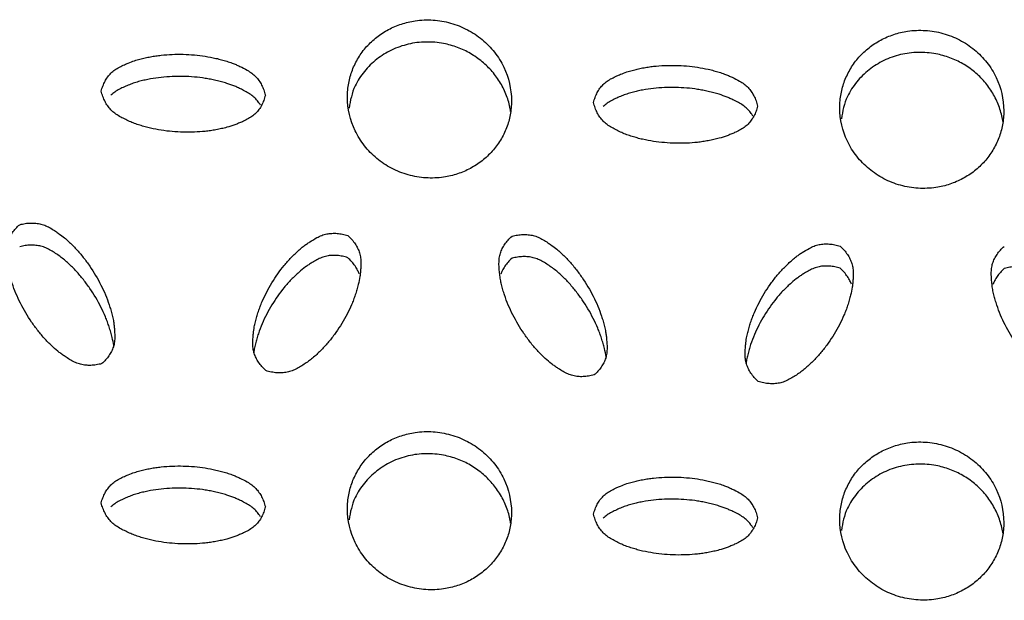
# Model space of a CAD drawing. Units: inches. Extents: x 0 to 204, y 0 to 264.
# Drawn here: x 29 to 30, y 111 to 111 of the extents above; entities that cross this region are included whole.
import ezdxf

# ---------------------------------------------------------------- set-up
doc = ezdxf.new("R2010")
doc.units = ezdxf.units.IN
doc.header["$MEASUREMENT"] = 0
doc.layers.get('0').update_dxf_attribs({"color": 10})

# ---------------------------------------------------------------- blocks, each defined once
blk = doc.blocks.new('BRIO_Perf - BRIO_Perf-245457-Front')
at = {"color": 8}
for points, knots in [([(-6.125, 22.156), (-6.1249, 22.1633), (-6.1236, 22.1775), (-6.1181, 22.1972), (-6.1087, 22.2162), (-6.0962, 22.2333), (-6.0806, 22.2477), (-6.0628, 22.2595), (-6.0429, 22.2678), (-6.02, 22.2733), (-5.999, 22.274), (-5.9809, 22.272), (-5.9634, 22.268), (-5.9417, 22.2595), (-5.9191, 22.2443), (-5.9002, 22.225), (-5.881, 22.194), (-5.8752, 22.1686), (-5.875, 22.1504)], [0, 0, 0, 0, 0.055556, 0.111111, 0.166667, 0.222222, 0.277778, 0.333333, 0.388889, 0.444444, 0.513889, 0.548611, 0.583333, 0.652778, 0.722222, 0.791667, 0.861111, 1, 1, 1, 1]), ([(-5.375, 22.1399), (-5.3749, 22.1471), (-5.3736, 22.1613), (-5.3681, 22.181), (-5.3587, 22.2001), (-5.3462, 22.2172), (-5.3306, 22.2317), (-5.3128, 22.2435), (-5.2929, 22.2519), (-5.27, 22.2575), (-5.249, 22.2582), (-5.2309, 22.2562), (-5.2134, 22.2523), (-5.1917, 22.2439), (-5.1691, 22.2287), (-5.1501, 22.2095), (-5.131, 22.1785), (-5.1252, 22.1532), (-5.125, 22.1349)], [0, 0, 0, 0, 0.055556, 0.111111, 0.166667, 0.222222, 0.277778, 0.333333, 0.388889, 0.444444, 0.513889, 0.548611, 0.583333, 0.652778, 0.722222, 0.791667, 0.861111, 1, 1, 1, 1]), ([(-5.8764, 22.1342), (-5.8766, 22.1355), (-5.8779, 22.1437), (-5.8819, 22.1582), (-5.8913, 22.1776), (-5.9038, 22.1952), (-5.9194, 22.2104), (-5.9372, 22.223), (-5.9571, 22.2322), (-5.98, 22.2387), (-6.001, 22.2404), (-6.0191, 22.2392), (-6.0366, 22.236), (-6.0583, 22.2285), (-6.0809, 22.2143), (-6.0997, 22.1959), (-6.1163, 22.1708), (-6.1206, 22.1509), (-6.1225, 22.1393)], [0.045364, 0.045364, 0.045364, 0.045364, 0.0555556, 0.1111111, 0.1666667, 0.2222222, 0.2777778, 0.3333333, 0.3888889, 0.4444444, 0.5138889, 0.5486111, 0.5833333, 0.6527778, 0.7222222, 0.7916667, 0.8611111, 0.9546303, 0.9546303, 0.9546303, 0.9546303]), ([(-6.5, 22.1649), (-6.4993, 22.1677), (-6.4977, 22.173), (-6.4944, 22.1802), (-6.4903, 22.1868), (-6.4854, 22.1926), (-6.4794, 22.1976), (-6.4723, 22.2018), (-6.4653, 22.2051), (-6.4576, 22.2084), (-6.4501, 22.2113), (-6.4414, 22.2138), (-6.4333, 22.2158), (-6.4252, 22.2175), (-6.417, 22.2188), (-6.4059, 22.2202), (-6.3863, 22.2216), (-6.3636, 22.2211), (-6.3416, 22.2185), (-6.328, 22.2158), (-6.3169, 22.213), (-6.3086, 22.2107), (-6.3011, 22.2081), (-6.2946, 22.2055), (-6.287, 22.2019), (-6.2786, 22.1978), (-6.2704, 22.1925), (-6.2644, 22.1872), (-6.2596, 22.1812), (-6.2555, 22.1745), (-6.2523, 22.1671), (-6.2507, 22.1617), (-6.25, 22.1589)], [0, 0, 0, 0, 0.027778, 0.055556, 0.083333, 0.111111, 0.138889, 0.166667, 0.194444, 0.215278, 0.25, 0.277778, 0.305556, 0.333333, 0.361111, 0.388889, 0.444444, 0.555556, 0.611111, 0.666667, 0.694444, 0.722222, 0.75, 0.770833, 0.791667, 0.833333, 0.861111, 0.888889, 0.916667, 0.944444, 0.972222, 1, 1, 1, 1]), ([(-5.1264, 22.1188), (-5.1266, 22.12), (-5.1279, 22.1282), (-5.1319, 22.1428), (-5.1413, 22.1622), (-5.1538, 22.1797), (-5.1693, 22.1948), (-5.1872, 22.2074), (-5.2071, 22.2165), (-5.23, 22.223), (-5.251, 22.2246), (-5.2691, 22.2233), (-5.2866, 22.2201), (-5.3083, 22.2125), (-5.3309, 22.1983), (-5.3497, 22.1798), (-5.3663, 22.1546), (-5.3706, 22.1347), (-5.3725, 22.1231)], [0.0453443, 0.0453443, 0.0453443, 0.0453443, 0.0555556, 0.1111111, 0.1666667, 0.2222222, 0.2777778, 0.3333333, 0.3888889, 0.4444444, 0.5138889, 0.5486111, 0.5833333, 0.6527778, 0.7222222, 0.7916667, 0.8611111, 0.9546518, 0.9546518, 0.9546518, 0.9546518]), ([(-5.75, 22.1477), (-5.7493, 22.1504), (-5.7477, 22.1558), (-5.7445, 22.163), (-5.7403, 22.1696), (-5.7354, 22.1754), (-5.7294, 22.1805), (-5.7223, 22.1847), (-5.7153, 22.188), (-5.7077, 22.1913), (-5.7001, 22.1942), (-5.6914, 22.1968), (-5.6833, 22.1987), (-5.6752, 22.2004), (-5.667, 22.2019), (-5.6559, 22.2033), (-5.6363, 22.2047), (-5.6136, 22.2042), (-5.5916, 22.2017), (-5.5779, 22.1991), (-5.5669, 22.1963), (-5.5586, 22.194), (-5.5511, 22.1914), (-5.5445, 22.1888), (-5.537, 22.1853), (-5.5286, 22.1812), (-5.5204, 22.1759), (-5.5144, 22.1707), (-5.5096, 22.1646), (-5.5055, 22.1579), (-5.5023, 22.1506), (-5.5007, 22.1452), (-5.5, 22.1424)], [0, 0, 0, 0, 0.027778, 0.055556, 0.083333, 0.111111, 0.138889, 0.166667, 0.194444, 0.215278, 0.25, 0.277778, 0.305556, 0.333333, 0.361111, 0.388889, 0.444444, 0.555556, 0.611111, 0.666667, 0.694444, 0.722222, 0.75, 0.770833, 0.791667, 0.833333, 0.861111, 0.888889, 0.916667, 0.944444, 0.972222, 1, 1, 1, 1]), ([(-6.2572, 22.1436), (-6.258, 22.1449), (-6.2603, 22.1483), (-6.2644, 22.1535), (-6.2704, 22.1588), (-6.2774, 22.1633), (-6.2844, 22.167), (-6.2908, 22.17), (-6.2984, 22.1735), (-6.3072, 22.1766), (-6.3169, 22.1794), (-6.3252, 22.1815), (-6.3334, 22.1832), (-6.3444, 22.1851), (-6.3636, 22.1874), (-6.3863, 22.1879), (-6.4087, 22.1863), (-6.4225, 22.1843), (-6.4333, 22.1821), (-6.4414, 22.1802), (-6.4494, 22.1778), (-6.457, 22.175), (-6.4647, 22.1717), (-6.4723, 22.1681), (-6.4794, 22.1639), (-6.4834, 22.1606), (-6.4852, 22.1588)], [0.0672266, 0.0672266, 0.0672266, 0.0672266, 0.0833333, 0.1111111, 0.1388889, 0.1666667, 0.1944444, 0.2152778, 0.2361111, 0.2777778, 0.3055556, 0.3333333, 0.3611111, 0.3888889, 0.4444444, 0.5555556, 0.6111111, 0.6666667, 0.6944444, 0.7222222, 0.75, 0.7777778, 0.8055556, 0.8333333, 0.8611111, 0.8888889, 0.8888889, 0.8888889, 0.8888889]), ([(-5.5072, 22.127), (-5.508, 22.1283), (-5.5102, 22.1318), (-5.5144, 22.137), (-5.5204, 22.1423), (-5.5274, 22.1468), (-5.5344, 22.1504), (-5.5408, 22.1534), (-5.5484, 22.1568), (-5.5572, 22.1599), (-5.5669, 22.1627), (-5.5752, 22.1648), (-5.5834, 22.1665), (-5.5943, 22.1683), (-5.6136, 22.1706), (-5.6363, 22.1711), (-5.6587, 22.1694), (-5.6725, 22.1674), (-5.6833, 22.1651), (-5.6914, 22.1631), (-5.6994, 22.1608), (-5.7071, 22.1579), (-5.7147, 22.1546), (-5.7223, 22.151), (-5.7294, 22.1468), (-5.7334, 22.1434), (-5.7353, 22.1416)], [0.0671924, 0.0671924, 0.0671924, 0.0671924, 0.0833333, 0.1111111, 0.1388889, 0.1666667, 0.1944444, 0.2152778, 0.2361111, 0.2777778, 0.3055556, 0.3333333, 0.3611111, 0.3888889, 0.4444444, 0.5555556, 0.6111111, 0.6666667, 0.6944444, 0.7222222, 0.75, 0.7777778, 0.8055556, 0.8333333, 0.8611111, 0.8888889, 0.8888889, 0.8888889, 0.8888889]), ([(-6.25, 22.1589), (-6.2507, 22.1562), (-6.2523, 22.1509), (-6.2555, 22.1436), (-6.2596, 22.1371), (-6.2644, 22.1313), (-6.2704, 22.1263), (-6.2774, 22.1221), (-6.2844, 22.1188), (-6.2908, 22.1161), (-6.2984, 22.113), (-6.3072, 22.1103), (-6.3169, 22.1079), (-6.3252, 22.1062), (-6.3334, 22.1048), (-6.3444, 22.1035), (-6.3636, 22.1021), (-6.3863, 22.1027), (-6.4087, 22.1053), (-6.4225, 22.108), (-6.4333, 22.1108), (-6.4414, 22.1131), (-6.4494, 22.1158), (-6.457, 22.119), (-6.4647, 22.1227), (-6.4723, 22.1266), (-6.4794, 22.1312), (-6.4854, 22.1364), (-6.4903, 22.1425), (-6.4944, 22.1493), (-6.4977, 22.1567), (-6.4993, 22.1621), (-6.5, 22.1649)], [0, 0, 0, 0, 0.027778, 0.055556, 0.083333, 0.111111, 0.138889, 0.166667, 0.194444, 0.215278, 0.236111, 0.277778, 0.305556, 0.333333, 0.361111, 0.388889, 0.444444, 0.555556, 0.611111, 0.666667, 0.694444, 0.722222, 0.75, 0.777778, 0.805556, 0.833333, 0.861111, 0.888889, 0.916667, 0.944444, 0.972222, 1, 1, 1, 1]), ([(-5.875, 22.1504), (-5.8751, 22.1431), (-5.8764, 22.1289), (-5.8819, 22.1092), (-5.8913, 22.0902), (-5.9038, 22.0732), (-5.9194, 22.0587), (-5.9372, 22.0469), (-5.9571, 22.0385), (-5.98, 22.033), (-6.001, 22.0323), (-6.0191, 22.0344), (-6.0366, 22.0383), (-6.0583, 22.0468), (-6.0808, 22.062), (-6.0998, 22.0813), (-6.119, 22.1124), (-6.1248, 22.1378), (-6.125, 22.156)], [0, 0, 0, 0, 0.055556, 0.111111, 0.166667, 0.222222, 0.277778, 0.333333, 0.388889, 0.444444, 0.513889, 0.548611, 0.583333, 0.652778, 0.722222, 0.791667, 0.861111, 1, 1, 1, 1]), ([(-5.5, 22.1424), (-5.5007, 22.1396), (-5.5023, 22.1343), (-5.5055, 22.1271), (-5.5096, 22.1206), (-5.5144, 22.1147), (-5.5204, 22.1097), (-5.5274, 22.1055), (-5.5344, 22.1022), (-5.5408, 22.0994), (-5.5484, 22.0963), (-5.5572, 22.0936), (-5.5669, 22.0912), (-5.5752, 22.0895), (-5.5834, 22.0881), (-5.5943, 22.0867), (-5.6136, 22.0853), (-5.6363, 22.0858), (-5.6587, 22.0884), (-5.6725, 22.091), (-5.6833, 22.0937), (-5.6914, 22.096), (-5.6994, 22.0987), (-5.7071, 22.1019), (-5.7147, 22.1055), (-5.7223, 22.1095), (-5.7294, 22.114), (-5.7354, 22.1193), (-5.7403, 22.1253), (-5.7445, 22.1321), (-5.7477, 22.1395), (-5.7493, 22.1449), (-5.75, 22.1477)], [0, 0, 0, 0, 0.027778, 0.055556, 0.083333, 0.111111, 0.138889, 0.166667, 0.194444, 0.215278, 0.236111, 0.277778, 0.305556, 0.333333, 0.361111, 0.388889, 0.444444, 0.555556, 0.611111, 0.666667, 0.694444, 0.722222, 0.75, 0.777778, 0.805556, 0.833333, 0.861111, 0.888889, 0.916667, 0.944444, 0.972222, 1, 1, 1, 1]), ([(-5.125, 22.1349), (-5.1251, 22.1277), (-5.1264, 22.1135), (-5.1319, 22.0937), (-5.1413, 22.0747), (-5.1538, 22.0576), (-5.1693, 22.0431), (-5.1872, 22.0313), (-5.2071, 22.0229), (-5.23, 22.0173), (-5.251, 22.0165), (-5.2691, 22.0185), (-5.2866, 22.0224), (-5.3083, 22.0309), (-5.3309, 22.046), (-5.3498, 22.0652), (-5.369, 22.0963), (-5.3748, 22.1216), (-5.375, 22.1399)], [0, 0, 0, 0, 0.055556, 0.111111, 0.166667, 0.222222, 0.277778, 0.333333, 0.388889, 0.444444, 0.513889, 0.548611, 0.583333, 0.652778, 0.722222, 0.791667, 0.861111, 1, 1, 1, 1]), ([(-6.4992, 21.7501), (-6.502, 21.7493), (-6.5076, 21.7481), (-6.5157, 21.7473), (-6.5237, 21.7476), (-6.5315, 21.7489), (-6.539, 21.7515), (-6.5465, 21.7553), (-6.5531, 21.7595), (-6.5589, 21.7636), (-6.5656, 21.7684), (-6.5726, 21.7745), (-6.5798, 21.7815), (-6.5856, 21.7876), (-6.5912, 21.7937), (-6.5981, 21.8022), (-6.6094, 21.8177), (-6.6208, 21.8369), (-6.6301, 21.8569), (-6.6349, 21.8697), (-6.6381, 21.8801), (-6.6402, 21.888), (-6.642, 21.896), (-6.643, 21.9039), (-6.6438, 21.9121), (-6.6442, 21.9203), (-6.6438, 21.9285), (-6.6422, 21.936), (-6.6393, 21.943), (-6.6354, 21.9497), (-6.6304, 21.9559), (-6.6264, 21.9598), (-6.6242, 21.9617)], [0, 0, 0, 0, 0.027778, 0.055556, 0.083333, 0.111111, 0.138889, 0.166667, 0.194444, 0.215278, 0.236111, 0.277778, 0.305556, 0.333333, 0.361111, 0.388889, 0.444444, 0.555556, 0.611111, 0.666667, 0.694444, 0.722222, 0.75, 0.777778, 0.805556, 0.833333, 0.861111, 0.888889, 0.916667, 0.944444, 0.972222, 1, 1, 1, 1]), ([(-6.6242, 21.9617), (-6.6214, 21.9625), (-6.6158, 21.9637), (-6.6076, 21.9644), (-6.5996, 21.9641), (-6.5918, 21.9629), (-6.5842, 21.9602), (-6.5767, 21.9563), (-6.5701, 21.9521), (-6.5632, 21.9472), (-6.5566, 21.9424), (-6.5498, 21.9363), (-6.5438, 21.9305), (-6.5381, 21.9245), (-6.5325, 21.9183), (-6.5255, 21.9097), (-6.514, 21.8941), (-6.5027, 21.8748), (-6.4934, 21.8551), (-6.4887, 21.8424), (-6.4855, 21.8319), (-6.4833, 21.8238), (-6.4816, 21.8163), (-6.4806, 21.8095), (-6.4798, 21.8015), (-6.4792, 21.7925), (-6.4797, 21.7831), (-6.4813, 21.7756), (-6.4842, 21.7687), (-6.4881, 21.7621), (-6.4931, 21.7558), (-6.4971, 21.752), (-6.4992, 21.7501)], [0, 0, 0, 0, 0.027778, 0.055556, 0.083333, 0.111111, 0.138889, 0.166667, 0.194444, 0.215278, 0.25, 0.277778, 0.305556, 0.333333, 0.361111, 0.388889, 0.444444, 0.555556, 0.611111, 0.666667, 0.694444, 0.722222, 0.75, 0.770833, 0.791667, 0.833333, 0.861111, 0.888889, 0.916667, 0.944444, 0.972222, 1, 1, 1, 1]), ([(-6.2492, 21.7395), (-6.2514, 21.7415), (-6.2554, 21.7456), (-6.2604, 21.7521), (-6.2643, 21.7589), (-6.2672, 21.766), (-6.2688, 21.7737), (-6.2692, 21.7818), (-6.2688, 21.7894), (-6.2681, 21.7975), (-6.2671, 21.8053), (-6.2652, 21.8139), (-6.2631, 21.8217), (-6.2607, 21.8294), (-6.258, 21.837), (-6.2539, 21.847), (-6.2458, 21.8641), (-6.2344, 21.8827), (-6.2215, 21.8998), (-6.2126, 21.9098), (-6.2048, 21.9176), (-6.1987, 21.9233), (-6.1928, 21.9282), (-6.1873, 21.9323), (-6.1805, 21.9367), (-6.1727, 21.9415), (-6.1641, 21.9456), (-6.1565, 21.9478), (-6.1487, 21.9487), (-6.1408, 21.9486), (-6.1326, 21.9475), (-6.127, 21.946), (-6.1242, 21.9451)], [0, 0, 0, 0, 0.027778, 0.055556, 0.083333, 0.111111, 0.138889, 0.166667, 0.194444, 0.215278, 0.25, 0.277778, 0.305556, 0.333333, 0.361111, 0.388889, 0.444444, 0.555556, 0.611111, 0.666667, 0.694444, 0.722222, 0.75, 0.770833, 0.791667, 0.833333, 0.861111, 0.888889, 0.916667, 0.944444, 0.972222, 1, 1, 1, 1]), ([(-6.1242, 21.9451), (-6.1221, 21.9431), (-6.1181, 21.9391), (-6.1131, 21.9326), (-6.1092, 21.9258), (-6.1063, 21.9187), (-6.1047, 21.9111), (-6.1043, 21.9031), (-6.1046, 21.8955), (-6.1052, 21.8888), (-6.1061, 21.8808), (-6.1079, 21.872), (-6.1105, 21.8627), (-6.1129, 21.8549), (-6.1156, 21.8473), (-6.1196, 21.8374), (-6.1276, 21.8206), (-6.139, 21.8019), (-6.1521, 21.7846), (-6.1611, 21.7745), (-6.1688, 21.7668), (-6.1748, 21.7613), (-6.1811, 21.756), (-6.1876, 21.7513), (-6.1945, 21.7469), (-6.2017, 21.7426), (-6.2092, 21.739), (-6.2168, 21.7368), (-6.2246, 21.7359), (-6.2326, 21.7359), (-6.2408, 21.7371), (-6.2464, 21.7386), (-6.2492, 21.7395)], [0, 0, 0, 0, 0.027778, 0.055556, 0.083333, 0.111111, 0.138889, 0.166667, 0.194444, 0.215278, 0.236111, 0.277778, 0.305556, 0.333333, 0.361111, 0.388889, 0.444444, 0.555556, 0.611111, 0.666667, 0.694444, 0.722222, 0.75, 0.777778, 0.805556, 0.833333, 0.861111, 0.888889, 0.916667, 0.944444, 0.972222, 1, 1, 1, 1]), ([(-5.8742, 21.9441), (-5.8714, 21.9449), (-5.8658, 21.9461), (-5.8576, 21.9469), (-5.8496, 21.9466), (-5.8418, 21.9454), (-5.8342, 21.9428), (-5.8267, 21.9389), (-5.8201, 21.9346), (-5.8132, 21.9298), (-5.8066, 21.925), (-5.7998, 21.919), (-5.7938, 21.9131), (-5.788, 21.9071), (-5.7825, 21.901), (-5.7755, 21.8924), (-5.764, 21.8768), (-5.7526, 21.8576), (-5.7434, 21.8379), (-5.7387, 21.8252), (-5.7355, 21.8147), (-5.7332, 21.8066), (-5.7316, 21.7991), (-5.7306, 21.7924), (-5.7298, 21.7843), (-5.7292, 21.7753), (-5.7297, 21.766), (-5.7313, 21.7584), (-5.7342, 21.7515), (-5.7381, 21.7449), (-5.7431, 21.7386), (-5.7471, 21.7347), (-5.7492, 21.7329)], [0, 0, 0, 0, 0.027778, 0.055556, 0.083333, 0.111111, 0.138889, 0.166667, 0.194444, 0.215278, 0.25, 0.277778, 0.305556, 0.333333, 0.361111, 0.388889, 0.444444, 0.555556, 0.611111, 0.666667, 0.694444, 0.722222, 0.75, 0.770833, 0.791667, 0.833333, 0.861111, 0.888889, 0.916667, 0.944444, 0.972222, 1, 1, 1, 1]), ([(-6.4807, 21.7757), (-6.4807, 21.7764), (-6.4813, 21.7812), (-6.4829, 21.7887), (-6.4855, 21.7982), (-6.4879, 21.8061), (-6.4906, 21.8138), (-6.4946, 21.8239), (-6.5026, 21.8411), (-6.514, 21.8603), (-6.5271, 21.8782), (-6.5361, 21.8888), (-6.5438, 21.8968), (-6.5498, 21.9026), (-6.5561, 21.9082), (-6.5626, 21.9132), (-6.5695, 21.918), (-6.5767, 21.9226), (-6.5842, 21.9265), (-6.5918, 21.9291), (-6.5996, 21.9304), (-6.6076, 21.9307), (-6.6158, 21.93), (-6.6214, 21.9288), (-6.6242, 21.928)], [0.2286818, 0.2286818, 0.2286818, 0.2286818, 0.2361111, 0.2777778, 0.3055556, 0.3333333, 0.3611111, 0.3888889, 0.4444444, 0.5555556, 0.6111111, 0.6666667, 0.6944444, 0.7222222, 0.75, 0.7777778, 0.8055556, 0.8333333, 0.8611111, 0.8888889, 0.9166667, 0.9444444, 0.9722222, 1, 1, 1, 1]), ([(-5.7492, 21.7329), (-5.752, 21.7321), (-5.7576, 21.7309), (-5.7658, 21.7301), (-5.7737, 21.7303), (-5.7815, 21.7316), (-5.7891, 21.7341), (-5.7965, 21.738), (-5.8031, 21.7422), (-5.8089, 21.7462), (-5.8156, 21.751), (-5.8226, 21.7571), (-5.8298, 21.764), (-5.8357, 21.7701), (-5.8412, 21.7763), (-5.8481, 21.7848), (-5.8594, 21.8002), (-5.8708, 21.8194), (-5.8801, 21.8393), (-5.8849, 21.8521), (-5.8881, 21.8625), (-5.8902, 21.8704), (-5.892, 21.8784), (-5.893, 21.8863), (-5.8938, 21.8944), (-5.8942, 21.9027), (-5.8938, 21.9108), (-5.8922, 21.9184), (-5.8893, 21.9254), (-5.8854, 21.9321), (-5.8804, 21.9383), (-5.8764, 21.9422), (-5.8742, 21.9441)], [0, 0, 0, 0, 0.027778, 0.055556, 0.083333, 0.111111, 0.138889, 0.166667, 0.194444, 0.215278, 0.236111, 0.277778, 0.305556, 0.333333, 0.361111, 0.388889, 0.444444, 0.555556, 0.611111, 0.666667, 0.694444, 0.722222, 0.75, 0.777778, 0.805556, 0.833333, 0.861111, 0.888889, 0.916667, 0.944444, 0.972222, 1, 1, 1, 1]), ([(-5.4992, 21.7229), (-5.5014, 21.7249), (-5.5054, 21.729), (-5.5104, 21.7355), (-5.5143, 21.7423), (-5.5172, 21.7495), (-5.5188, 21.7571), (-5.5192, 21.7652), (-5.5188, 21.7728), (-5.5181, 21.7809), (-5.5171, 21.7888), (-5.5152, 21.7973), (-5.5131, 21.8051), (-5.5107, 21.8128), (-5.508, 21.8204), (-5.5039, 21.8304), (-5.4958, 21.8475), (-5.4844, 21.8662), (-5.4715, 21.8834), (-5.4626, 21.8934), (-5.4548, 21.9011), (-5.4487, 21.9069), (-5.4428, 21.9118), (-5.4373, 21.9159), (-5.4305, 21.9204), (-5.4227, 21.9252), (-5.4141, 21.9293), (-5.4065, 21.9316), (-5.3987, 21.9325), (-5.3908, 21.9324), (-5.3826, 21.9313), (-5.377, 21.9299), (-5.3742, 21.929)], [0, 0, 0, 0, 0.027778, 0.055556, 0.083333, 0.111111, 0.138889, 0.166667, 0.194444, 0.215278, 0.25, 0.277778, 0.305556, 0.333333, 0.361111, 0.388889, 0.444444, 0.555556, 0.611111, 0.666667, 0.694444, 0.722222, 0.75, 0.770833, 0.791667, 0.833333, 0.861111, 0.888889, 0.916667, 0.944444, 0.972222, 1, 1, 1, 1]), ([(-6.1242, 21.9114), (-6.127, 21.9123), (-6.1326, 21.9138), (-6.1408, 21.915), (-6.1487, 21.915), (-6.1565, 21.9142), (-6.1641, 21.9119), (-6.1715, 21.9084), (-6.1781, 21.9045), (-6.1839, 21.9008), (-6.1906, 21.8963), (-6.1976, 21.8905), (-6.2048, 21.8839), (-6.2106, 21.8781), (-6.2162, 21.8722), (-6.2231, 21.864), (-6.2344, 21.849), (-6.2458, 21.8304), (-6.2551, 21.8109), (-6.2599, 21.7983), (-6.2631, 21.788), (-6.2652, 21.7802), (-6.2668, 21.7729), (-6.2675, 21.7682), (-6.2678, 21.7661)], [0, 0, 0, 0, 0.0277778, 0.0555556, 0.0833333, 0.1111111, 0.1388889, 0.1666667, 0.1944444, 0.2152778, 0.2361111, 0.2777778, 0.3055556, 0.3333333, 0.3611111, 0.3888889, 0.4444444, 0.5555556, 0.6111111, 0.6666667, 0.6944444, 0.7222222, 0.75, 0.7717567, 0.7717567, 0.7717567, 0.7717567]), ([(-5.3742, 21.929), (-5.3721, 21.927), (-5.3681, 21.9229), (-5.3631, 21.9165), (-5.3592, 21.9097), (-5.3563, 21.9026), (-5.3547, 21.895), (-5.3543, 21.887), (-5.3546, 21.8795), (-5.3552, 21.8727), (-5.3561, 21.8647), (-5.3579, 21.8559), (-5.3604, 21.8466), (-5.3629, 21.8387), (-5.3655, 21.8312), (-5.3696, 21.8213), (-5.3776, 21.8044), (-5.389, 21.7857), (-5.4021, 21.7684), (-5.4111, 21.7582), (-5.4188, 21.7506), (-5.4248, 21.745), (-5.431, 21.7397), (-5.4376, 21.735), (-5.4445, 21.7305), (-5.4517, 21.7262), (-5.4592, 21.7226), (-5.4668, 21.7203), (-5.4746, 21.7194), (-5.4826, 21.7195), (-5.4908, 21.7206), (-5.4964, 21.722), (-5.4992, 21.7229)], [0, 0, 0, 0, 0.027778, 0.055556, 0.083333, 0.111111, 0.138889, 0.166667, 0.194444, 0.215278, 0.236111, 0.277778, 0.305556, 0.333333, 0.361111, 0.388889, 0.444444, 0.555556, 0.611111, 0.666667, 0.694444, 0.722222, 0.75, 0.777778, 0.805556, 0.833333, 0.861111, 0.888889, 0.916667, 0.944444, 0.972222, 1, 1, 1, 1]), ([(-4.9992, 21.7178), (-5.002, 21.717), (-5.0076, 21.7157), (-5.0158, 21.7149), (-5.0237, 21.7152), (-5.0315, 21.7164), (-5.0391, 21.7189), (-5.0465, 21.7228), (-5.0531, 21.7269), (-5.0589, 21.7309), (-5.0656, 21.7357), (-5.0727, 21.7418), (-5.0798, 21.7487), (-5.0857, 21.7548), (-5.0912, 21.7609), (-5.0981, 21.7694), (-5.1094, 21.7848), (-5.1208, 21.804), (-5.1301, 21.8239), (-5.1349, 21.8367), (-5.1381, 21.8471), (-5.1402, 21.855), (-5.142, 21.8629), (-5.143, 21.8708), (-5.1438, 21.8789), (-5.1442, 21.8872), (-5.1438, 21.8953), (-5.1422, 21.9029), (-5.1393, 21.9099), (-5.1354, 21.9166), (-5.1304, 21.9228), (-5.1264, 21.9268), (-5.1242, 21.9287)], [0, 0, 0, 0, 0.027778, 0.055556, 0.083333, 0.111111, 0.138889, 0.166667, 0.194444, 0.215278, 0.236111, 0.277778, 0.305556, 0.333333, 0.361111, 0.388889, 0.444444, 0.555556, 0.611111, 0.666667, 0.694444, 0.722222, 0.75, 0.777778, 0.805556, 0.833333, 0.861111, 0.888889, 0.916667, 0.944444, 0.972222, 1, 1, 1, 1]), ([(-6.1072, 21.887), (-6.1078, 21.8887), (-6.1096, 21.8928), (-6.1131, 21.8989), (-6.1181, 21.9054), (-6.1221, 21.9095), (-6.1242, 21.9114)], [0.8964994, 0.8964994, 0.8964994, 0.8964994, 0.9166667, 0.9444444, 0.9722222, 1, 1, 1, 1]), ([(-5.8742, 21.9105), (-5.8764, 21.9086), (-5.8804, 21.9046), (-5.8854, 21.8984), (-5.8889, 21.8923), (-5.8907, 21.8883), (-5.8913, 21.8866)], [0, 0, 0, 0, 0.0277778, 0.0555556, 0.0833333, 0.1036668, 0.1036668, 0.1036668, 0.1036668]), ([(-5.7306, 21.7585), (-5.7307, 21.7593), (-5.7313, 21.764), (-5.7329, 21.7716), (-5.7354, 21.781), (-5.7379, 21.7889), (-5.7405, 21.7966), (-5.7446, 21.8067), (-5.7526, 21.8239), (-5.764, 21.8431), (-5.7771, 21.861), (-5.7861, 21.8715), (-5.7938, 21.8795), (-5.7998, 21.8853), (-5.806, 21.8908), (-5.8126, 21.8958), (-5.8195, 21.9006), (-5.8267, 21.9052), (-5.8342, 21.9091), (-5.8418, 21.9117), (-5.8496, 21.9129), (-5.8576, 21.9132), (-5.8658, 21.9125), (-5.8714, 21.9112), (-5.8742, 21.9105)], [0.2286125, 0.2286125, 0.2286125, 0.2286125, 0.2361111, 0.2777778, 0.3055556, 0.3333333, 0.3611111, 0.3888889, 0.4444444, 0.5555556, 0.6111111, 0.6666667, 0.6944444, 0.7222222, 0.75, 0.7777778, 0.8055556, 0.8333333, 0.8611111, 0.8888889, 0.9166667, 0.9444444, 0.9722222, 1, 1, 1, 1]), ([(-5.3742, 21.8953), (-5.377, 21.8962), (-5.3826, 21.8976), (-5.3908, 21.8988), (-5.3987, 21.8988), (-5.4065, 21.8979), (-5.4141, 21.8957), (-5.4215, 21.8922), (-5.4281, 21.8883), (-5.4339, 21.8845), (-5.4406, 21.8799), (-5.4477, 21.8742), (-5.4548, 21.8675), (-5.4607, 21.8617), (-5.4662, 21.8558), (-5.4731, 21.8475), (-5.4844, 21.8326), (-5.4958, 21.8139), (-5.5051, 21.7943), (-5.5099, 21.7817), (-5.5131, 21.7715), (-5.5152, 21.7637), (-5.5168, 21.7563), (-5.5175, 21.7516), (-5.5178, 21.7496)], [0, 0, 0, 0, 0.0277778, 0.0555556, 0.0833333, 0.1111111, 0.1388889, 0.1666667, 0.1944444, 0.2152778, 0.2361111, 0.2777778, 0.3055556, 0.3333333, 0.3611111, 0.3888889, 0.4444444, 0.5555556, 0.6111111, 0.6666667, 0.6944444, 0.7222222, 0.75, 0.7718182, 0.7718182, 0.7718182, 0.7718182]), ([(-5.3572, 21.8709), (-5.3578, 21.8726), (-5.3596, 21.8767), (-5.3631, 21.8828), (-5.3681, 21.8893), (-5.3721, 21.8933), (-5.3742, 21.8953)], [0.8964541, 0.8964541, 0.8964541, 0.8964541, 0.9166667, 0.9444444, 0.9722222, 1, 1, 1, 1]), ([(-5.1242, 21.895), (-5.1264, 21.8931), (-5.1304, 21.8892), (-5.1354, 21.8829), (-5.139, 21.8767), (-5.1408, 21.8726), (-5.1415, 21.8707)], [0, 0, 0, 0, 0.0277778, 0.0555556, 0.0833333, 0.1053164, 0.1053164, 0.1053164, 0.1053164]), ([(-4.9806, 21.7435), (-4.9807, 21.7442), (-4.9813, 21.749), (-4.9829, 21.7565), (-4.9854, 21.766), (-4.9879, 21.7739), (-4.9905, 21.7816), (-4.9946, 21.7916), (-5.0026, 21.8088), (-5.014, 21.8279), (-5.0271, 21.8458), (-5.0361, 21.8563), (-5.0438, 21.8642), (-5.0498, 21.8701), (-5.056, 21.8756), (-5.0626, 21.8805), (-5.0695, 21.8853), (-5.0767, 21.8899), (-5.0842, 21.8938), (-5.0918, 21.8964), (-5.0996, 21.8976), (-5.1076, 21.8979), (-5.1158, 21.8971), (-5.1214, 21.8958), (-5.1242, 21.895)], [0.228551, 0.228551, 0.228551, 0.228551, 0.2361111, 0.2777778, 0.3055556, 0.3333333, 0.3611111, 0.3888889, 0.4444444, 0.5555556, 0.6111111, 0.6666667, 0.6944444, 0.7222222, 0.75, 0.7777778, 0.8055556, 0.8333333, 0.8611111, 0.8888889, 0.9166667, 0.9444444, 0.9722222, 1, 1, 1, 1]), ([(-6.125, 21.529), (-6.1249, 21.5363), (-6.1236, 21.5505), (-6.1181, 21.5702), (-6.1087, 21.5892), (-6.0962, 21.6063), (-6.0806, 21.6207), (-6.0628, 21.6325), (-6.0429, 21.6408), (-6.02, 21.6463), (-5.999, 21.6471), (-5.9809, 21.645), (-5.9634, 21.641), (-5.9417, 21.6325), (-5.9191, 21.6173), (-5.9002, 21.5981), (-5.881, 21.567), (-5.8752, 21.5416), (-5.875, 21.5234)], [0, 0, 0, 0, 0.055556, 0.111111, 0.166667, 0.222222, 0.277778, 0.333333, 0.388889, 0.444444, 0.513889, 0.548611, 0.583333, 0.652778, 0.722222, 0.791667, 0.861111, 1, 1, 1, 1]), ([(-5.375, 21.5129), (-5.3749, 21.5201), (-5.3736, 21.5343), (-5.3681, 21.5541), (-5.3587, 21.5731), (-5.3462, 21.5902), (-5.3306, 21.6047), (-5.3128, 21.6165), (-5.2929, 21.6249), (-5.27, 21.6305), (-5.249, 21.6313), (-5.2309, 21.6292), (-5.2134, 21.6253), (-5.1917, 21.6169), (-5.1691, 21.6017), (-5.1501, 21.5825), (-5.131, 21.5515), (-5.1252, 21.5262), (-5.125, 21.5079)], [0, 0, 0, 0, 0.055556, 0.111111, 0.166667, 0.222222, 0.277778, 0.333333, 0.388889, 0.444444, 0.513889, 0.548611, 0.583333, 0.652778, 0.722222, 0.791667, 0.861111, 1, 1, 1, 1]), ([(-5.8764, 21.5072), (-5.8766, 21.5085), (-5.8779, 21.5167), (-5.8819, 21.5312), (-5.8913, 21.5506), (-5.9038, 21.5682), (-5.9194, 21.5834), (-5.9372, 21.596), (-5.9571, 21.6052), (-5.98, 21.6117), (-6.001, 21.6134), (-6.0191, 21.6122), (-6.0366, 21.609), (-6.0583, 21.6015), (-6.0809, 21.5873), (-6.0997, 21.5689), (-6.1163, 21.5438), (-6.1206, 21.5239), (-6.1225, 21.5123)], [0.045364, 0.045364, 0.045364, 0.045364, 0.0555556, 0.1111111, 0.1666667, 0.2222222, 0.2777778, 0.3333333, 0.3888889, 0.4444444, 0.5138889, 0.5486111, 0.5833333, 0.6527778, 0.7222222, 0.7916667, 0.8611111, 0.9546303, 0.9546303, 0.9546303, 0.9546303]), ([(-6.5, 21.5379), (-6.4993, 21.5407), (-6.4977, 21.546), (-6.4944, 21.5533), (-6.4903, 21.5598), (-6.4854, 21.5656), (-6.4794, 21.5706), (-6.4723, 21.5748), (-6.4653, 21.5781), (-6.4576, 21.5814), (-6.4501, 21.5843), (-6.4414, 21.5869), (-6.4333, 21.5888), (-6.4252, 21.5905), (-6.417, 21.5919), (-6.4059, 21.5932), (-6.3863, 21.5946), (-6.3636, 21.5941), (-6.3416, 21.5915), (-6.328, 21.5889), (-6.3169, 21.586), (-6.3086, 21.5837), (-6.3011, 21.5811), (-6.2946, 21.5785), (-6.287, 21.5749), (-6.2786, 21.5708), (-6.2704, 21.5655), (-6.2644, 21.5602), (-6.2596, 21.5542), (-6.2555, 21.5475), (-6.2523, 21.5401), (-6.2507, 21.5347), (-6.25, 21.5319)], [0, 0, 0, 0, 0.027778, 0.055556, 0.083333, 0.111111, 0.138889, 0.166667, 0.194444, 0.215278, 0.25, 0.277778, 0.305556, 0.333333, 0.361111, 0.388889, 0.444444, 0.555556, 0.611111, 0.666667, 0.694444, 0.722222, 0.75, 0.770833, 0.791667, 0.833333, 0.861111, 0.888889, 0.916667, 0.944444, 0.972222, 1, 1, 1, 1]), ([(-5.1264, 21.4918), (-5.1266, 21.493), (-5.1279, 21.5012), (-5.1319, 21.5158), (-5.1413, 21.5352), (-5.1538, 21.5527), (-5.1693, 21.5678), (-5.1872, 21.5804), (-5.2071, 21.5895), (-5.23, 21.596), (-5.251, 21.5976), (-5.2691, 21.5963), (-5.2866, 21.5931), (-5.3083, 21.5855), (-5.3309, 21.5713), (-5.3497, 21.5528), (-5.3663, 21.5276), (-5.3706, 21.5077), (-5.3725, 21.4961)], [0.0453443, 0.0453443, 0.0453443, 0.0453443, 0.0555556, 0.1111111, 0.1666667, 0.2222222, 0.2777778, 0.3333333, 0.3888889, 0.4444444, 0.5138889, 0.5486111, 0.5833333, 0.6527778, 0.7222222, 0.7916667, 0.8611111, 0.9546518, 0.9546518, 0.9546518, 0.9546518]), ([(-5.75, 21.5207), (-5.7493, 21.5235), (-5.7477, 21.5288), (-5.7445, 21.536), (-5.7403, 21.5426), (-5.7354, 21.5484), (-5.7294, 21.5535), (-5.7223, 21.5577), (-5.7153, 21.561), (-5.7077, 21.5643), (-5.7001, 21.5673), (-5.6914, 21.5698), (-5.6833, 21.5718), (-5.6752, 21.5734), (-5.667, 21.5749), (-5.6559, 21.5763), (-5.6363, 21.5777), (-5.6136, 21.5772), (-5.5916, 21.5747), (-5.5779, 21.5721), (-5.5669, 21.5693), (-5.5586, 21.567), (-5.5511, 21.5645), (-5.5445, 21.5618), (-5.537, 21.5583), (-5.5286, 21.5542), (-5.5204, 21.5489), (-5.5144, 21.5437), (-5.5096, 21.5376), (-5.5055, 21.5309), (-5.5023, 21.5236), (-5.5007, 21.5182), (-5.5, 21.5154)], [0, 0, 0, 0, 0.027778, 0.055556, 0.083333, 0.111111, 0.138889, 0.166667, 0.194444, 0.215278, 0.25, 0.277778, 0.305556, 0.333333, 0.361111, 0.388889, 0.444444, 0.555556, 0.611111, 0.666667, 0.694444, 0.722222, 0.75, 0.770833, 0.791667, 0.833333, 0.861111, 0.888889, 0.916667, 0.944444, 0.972222, 1, 1, 1, 1]), ([(-6.2572, 21.5166), (-6.258, 21.5179), (-6.2603, 21.5213), (-6.2644, 21.5265), (-6.2704, 21.5318), (-6.2774, 21.5363), (-6.2844, 21.54), (-6.2908, 21.543), (-6.2984, 21.5465), (-6.3072, 21.5496), (-6.3169, 21.5524), (-6.3252, 21.5545), (-6.3334, 21.5562), (-6.3444, 21.5581), (-6.3636, 21.5604), (-6.3863, 21.5609), (-6.4087, 21.5593), (-6.4225, 21.5573), (-6.4333, 21.5551), (-6.4414, 21.5532), (-6.4494, 21.5508), (-6.457, 21.548), (-6.4647, 21.5447), (-6.4723, 21.5411), (-6.4794, 21.5369), (-6.4834, 21.5336), (-6.4852, 21.5318)], [0.0672266, 0.0672266, 0.0672266, 0.0672266, 0.0833333, 0.1111111, 0.1388889, 0.1666667, 0.1944444, 0.2152778, 0.2361111, 0.2777778, 0.3055556, 0.3333333, 0.3611111, 0.3888889, 0.4444444, 0.5555556, 0.6111111, 0.6666667, 0.6944444, 0.7222222, 0.75, 0.7777778, 0.8055556, 0.8333333, 0.8611111, 0.8888889, 0.8888889, 0.8888889, 0.8888889]), ([(-5.5072, 21.5), (-5.508, 21.5013), (-5.5102, 21.5048), (-5.5144, 21.51), (-5.5204, 21.5153), (-5.5274, 21.5198), (-5.5344, 21.5234), (-5.5408, 21.5264), (-5.5484, 21.5298), (-5.5572, 21.5329), (-5.5669, 21.5357), (-5.5752, 21.5378), (-5.5834, 21.5395), (-5.5943, 21.5414), (-5.6136, 21.5436), (-5.6363, 21.5441), (-5.6587, 21.5424), (-5.6725, 21.5404), (-5.6833, 21.5381), (-5.6914, 21.5361), (-5.6994, 21.5338), (-5.7071, 21.5309), (-5.7147, 21.5276), (-5.7223, 21.524), (-5.7294, 21.5198), (-5.7334, 21.5164), (-5.7353, 21.5146)], [0.0671924, 0.0671924, 0.0671924, 0.0671924, 0.0833333, 0.1111111, 0.1388889, 0.1666667, 0.1944444, 0.2152778, 0.2361111, 0.2777778, 0.3055556, 0.3333333, 0.3611111, 0.3888889, 0.4444444, 0.5555556, 0.6111111, 0.6666667, 0.6944444, 0.7222222, 0.75, 0.7777778, 0.8055556, 0.8333333, 0.8611111, 0.8888889, 0.8888889, 0.8888889, 0.8888889]), ([(-6.25, 21.5319), (-6.2507, 21.5292), (-6.2523, 21.5239), (-6.2555, 21.5166), (-6.2596, 21.5101), (-6.2644, 21.5043), (-6.2704, 21.4993), (-6.2774, 21.4951), (-6.2844, 21.4918), (-6.2908, 21.4891), (-6.2984, 21.486), (-6.3072, 21.4833), (-6.3169, 21.4809), (-6.3252, 21.4792), (-6.3334, 21.4778), (-6.3444, 21.4765), (-6.3636, 21.4751), (-6.3863, 21.4757), (-6.4087, 21.4783), (-6.4225, 21.481), (-6.4333, 21.4838), (-6.4414, 21.4861), (-6.4494, 21.4888), (-6.457, 21.492), (-6.4647, 21.4957), (-6.4723, 21.4996), (-6.4794, 21.5042), (-6.4854, 21.5094), (-6.4903, 21.5155), (-6.4944, 21.5223), (-6.4977, 21.5297), (-6.4993, 21.5351), (-6.5, 21.5379)], [0, 0, 0, 0, 0.027778, 0.055556, 0.083333, 0.111111, 0.138889, 0.166667, 0.194444, 0.215278, 0.236111, 0.277778, 0.305556, 0.333333, 0.361111, 0.388889, 0.444444, 0.555556, 0.611111, 0.666667, 0.694444, 0.722222, 0.75, 0.777778, 0.805556, 0.833333, 0.861111, 0.888889, 0.916667, 0.944444, 0.972222, 1, 1, 1, 1]), ([(-5.875, 21.5234), (-5.8751, 21.5161), (-5.8764, 21.5019), (-5.8819, 21.4822), (-5.8913, 21.4632), (-5.9038, 21.4462), (-5.9194, 21.4317), (-5.9372, 21.4199), (-5.9571, 21.4115), (-5.98, 21.406), (-6.001, 21.4053), (-6.0191, 21.4074), (-6.0366, 21.4113), (-6.0583, 21.4199), (-6.0808, 21.435), (-6.0998, 21.4543), (-6.119, 21.4854), (-6.1248, 21.5108), (-6.125, 21.529)], [0, 0, 0, 0, 0.055556, 0.111111, 0.166667, 0.222222, 0.277778, 0.333333, 0.388889, 0.444444, 0.513889, 0.548611, 0.583333, 0.652778, 0.722222, 0.791667, 0.861111, 1, 1, 1, 1]), ([(-5.5, 21.5154), (-5.5007, 21.5126), (-5.5023, 21.5073), (-5.5055, 21.5001), (-5.5096, 21.4936), (-5.5144, 21.4877), (-5.5204, 21.4827), (-5.5274, 21.4785), (-5.5344, 21.4752), (-5.5408, 21.4724), (-5.5484, 21.4693), (-5.5572, 21.4666), (-5.5669, 21.4642), (-5.5752, 21.4625), (-5.5834, 21.4611), (-5.5943, 21.4597), (-5.6136, 21.4583), (-5.6363, 21.4588), (-5.6587, 21.4614), (-5.6725, 21.464), (-5.6833, 21.4667), (-5.6914, 21.469), (-5.6994, 21.4717), (-5.7071, 21.4749), (-5.7147, 21.4785), (-5.7223, 21.4825), (-5.7294, 21.487), (-5.7354, 21.4923), (-5.7403, 21.4984), (-5.7445, 21.5051), (-5.7477, 21.5125), (-5.7493, 21.5179), (-5.75, 21.5207)], [0, 0, 0, 0, 0.027778, 0.055556, 0.083333, 0.111111, 0.138889, 0.166667, 0.194444, 0.215278, 0.236111, 0.277778, 0.305556, 0.333333, 0.361111, 0.388889, 0.444444, 0.555556, 0.611111, 0.666667, 0.694444, 0.722222, 0.75, 0.777778, 0.805556, 0.833333, 0.861111, 0.888889, 0.916667, 0.944444, 0.972222, 1, 1, 1, 1]), ([(-5.125, 21.5079), (-5.1251, 21.5007), (-5.1264, 21.4865), (-5.1319, 21.4667), (-5.1413, 21.4477), (-5.1538, 21.4307), (-5.1693, 21.4161), (-5.1872, 21.4043), (-5.2071, 21.3959), (-5.23, 21.3903), (-5.251, 21.3895), (-5.2691, 21.3915), (-5.2866, 21.3954), (-5.3083, 21.4039), (-5.3309, 21.419), (-5.3498, 21.4382), (-5.369, 21.4693), (-5.3748, 21.4946), (-5.375, 21.5129)], [0, 0, 0, 0, 0.055556, 0.111111, 0.166667, 0.222222, 0.277778, 0.333333, 0.388889, 0.444444, 0.513889, 0.548611, 0.583333, 0.652778, 0.722222, 0.791667, 0.861111, 1, 1, 1, 1])]:
    blk.add_open_spline(points, degree=3, knots=knots, dxfattribs=at)
blk = doc.blocks.new('BRIO-1X-FR')
blk.add_blockref('BRIO_Perf - BRIO_Perf-245457-Front', (0.0002, 0.0694))

msp = doc.modelspace()

# ---------------------------------------------------------------- block references
msp.add_blockref('BRIO-1X-FR', (35.50049, 89.1276))

doc.saveas('drawing.dxf')
